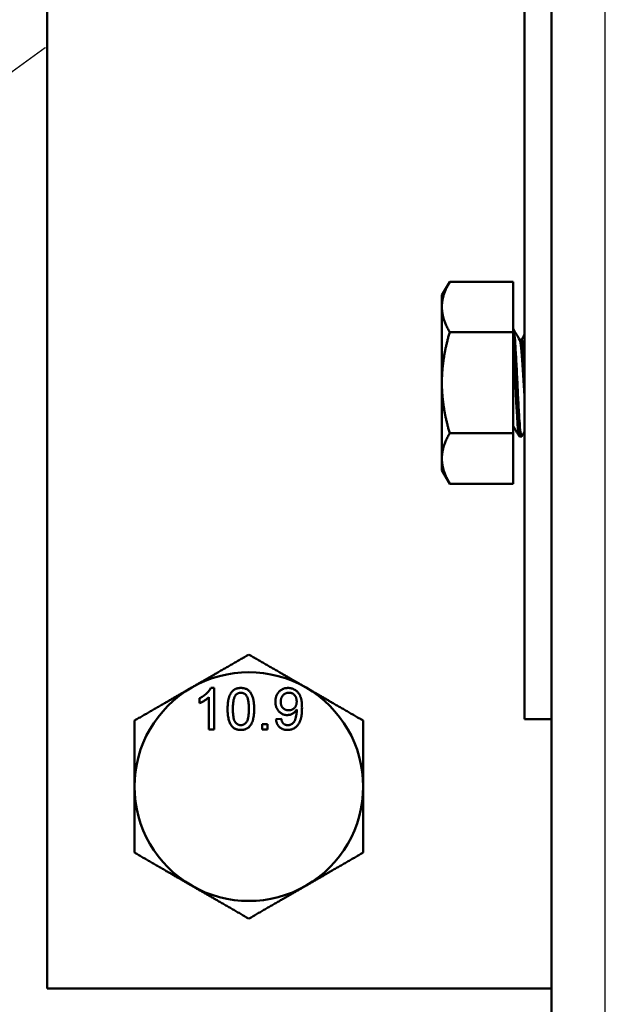
# Model space of a CAD drawing. Units: inches. Extents: x 28 to 10423, y 23 to 7373.
# Drawn here: x 2596 to 2639, y 2832 to 2905 of the extents above; entities that cross this region are included whole.
import ezdxf
from ezdxf import colors
from ezdxf.entities.mleader import LeaderData, LeaderLine
from ezdxf.math import Vec2, Vec3

# ---------------------------------------------------------------- set-up
doc = ezdxf.new("R2010")
doc.units = ezdxf.units.IN
doc.header["$MEASUREMENT"] = 0
for name, color, linetype, lineweight in [('Visible', 7, 'Continuous', 50), ('Visible Narrow', 7, 'Continuous', 25), ('размеры', 7, 'Continuous', 20)]:
    doc.layers.add(name, color=color, linetype=linetype, lineweight=lineweight)
doc.styles.get("Standard").update_dxf_attribs({"font": 'arial.ttf'})

msp = doc.modelspace()

# ---------------------------------------------------------------- linework, layer by layer
at = {"layer": 'Visible', "linetype": 'ByBlock'}
for p, q in [((2597.972, 2973.455, -346), (2597.972, 2833.455, -346)), ((2633.471, 2853.455, 4), (2633.471, 2953.455, 4)), ((2635.472, 2953.455, 4), (2635.472, 2853.455, 4)), ((2627.321, 2884.974, -20.992), (2627.902, 2885.98, -20.992)), ((2627.902, 2885.98, -20.992), (2632.621, 2885.98, -20.992)), ((2632.621, 2882.227, -14.492), (2632.621, 2885.98, -20.992)), ((2627.902, 2882.227, -14.492), (2632.621, 2882.227, -14.492)), ((2632.621, 2874.722, -14.492), (2632.621, 2882.227, -14.492)), ((2633.1, 2881.663, -20.992), (2633.246, 2881.663, -20.992)), ((2627.902, 2874.722, -14.492), (2632.621, 2874.722, -14.492)), ((2632.621, 2870.969, -20.992), (2632.621, 2874.722, -14.492)), ((2633.09, 2874.474, -20.992), (2633.246, 2874.474, -20.992)), ((2627.321, 2871.974, -20.992), (2627.902, 2870.969, -20.992)), ((2627.902, 2870.969, -20.992), (2632.621, 2870.969, -20.992)), ((2610.149, 2855.787, -346), (2610.403, 2855.787, -346)), ((2610.403, 2855.787, -346), (2610.403, 2852.705, -346)), ((2609.297, 2854.652, -346), (2609.297, 2855.017, -346)), ((2610.008, 2852.705, -346), (2610.008, 2855.107, -346)), ((2614.987, 2853.456, -346), (2615.382, 2853.495, -346)), ((2633.471, 2853.455, 4), (2635.472, 2853.455, 4)), ((2635.472, 2303.455), (2635.472, 2853.455)), ((2610.403, 2852.705, -346), (2610.008, 2852.705, -346)), ((2613.959, 2852.705, -346), (2613.959, 2853.1, -346)), ((2613.959, 2853.1, -346), (2614.354, 2853.1, -346)), ((2614.354, 2852.705, -346), (2613.959, 2852.705, -346)), ((2614.354, 2853.1, -346), (2614.354, 2852.705, -346)), ((2597.972, 2833.455, -346), (2635.472, 2833.455, -346))]:
    msp.add_line(p, q, dxfattribs=at)
at = {"layer": 'Visible', "linetype": 'ByBlock', "extrusion": (-1, 0, 0)}
for start, end in [(150, 180), (90, 150), (30, 90), (0, 30)]:
    msp.add_arc((-2878.474, -20.992, -2627.322), 6.5, start, end, dxfattribs=at)
at = {"layer": 'Visible', "linetype": 'ByBlock'}
for start, end in [(60, 120), (120, 180), (0, 60), (180, 240), (300, 0), (240, 300)]:
    msp.add_arc((2612.971, 2848.455, -346), 8.5, start, end, dxfattribs=at)
at = {"layer": 'Visible', "linetype": 'ByBlock', "extrusion": (-1.5696e-12, -0.866025, -0.5)}
msp.add_rational_spline([(2627.321, 2884.104, -17.742), (2627.321, 2884.974, -19.25), (2627.902, 2885.98, -20.992)], [1.83937846828, 1.83937846828, 1.70731703596], degree=2, dxfattribs=at)
at = {"layer": 'Visible', "linetype": 'ByBlock', "extrusion": (-6.3551e-12, -0.866025, -0.5)}
msp.add_rational_spline([(2627.902, 2882.227, -14.492), (2627.321, 2883.233, -16.233), (2627.321, 2884.104, -17.742)], [1.70731703596, 1.83937846828, 1.83937846828], degree=2, dxfattribs=at)
at = {"layer": 'Visible', "linetype": 'ByBlock'}
for points, knots in [([(2633.263, 2874.489, -21.327), (2633.257, 2874.478, -21.202), (2633.25, 2874.473, -21.075), (2633.219, 2874.48, -20.414), (2633.192, 2874.593, -19.886), (2633.139, 2875.012, -18.924), (2633.113, 2875.306, -18.497), (2633.063, 2876.054, -17.762), (2633.036, 2876.507, -17.468), (2632.983, 2877.483, -17.082), (2632.957, 2877.993, -16.988), (2632.907, 2879.042, -16.996), (2632.88, 2879.57, -17.108), (2632.827, 2880.533, -17.524), (2632.801, 2880.962, -17.817), (2632.752, 2881.688, -18.554), (2632.725, 2881.978, -18.993), (2632.672, 2882.373, -19.956), (2632.646, 2882.474, -20.471), (2632.621, 2882.474, -20.992)], [-1.294265, -1.294265, -1.294265, -1.294265, -1.256358, -1.256358, -1.096112, -1.096112, -0.941951, -0.941951, -0.781604, -0.781604, -0.627349, -0.627349, -0.466901, -0.466901, -0.312552, -0.312552, -0.156242, -0.156242, 0, 0, 0, 0]), ([(2632.621, 2881.303, -18.163), (2632.647, 2880.926, -17.787), (2632.674, 2880.479, -17.489), (2632.728, 2879.493, -17.087), (2632.754, 2878.966, -16.986), (2632.804, 2877.919, -16.997), (2632.83, 2877.409, -17.102), (2632.884, 2876.441, -17.506), (2632.91, 2875.995, -17.808), (2632.96, 2875.26, -18.556), (2632.986, 2874.973, -18.99), (2633.039, 2874.577, -19.95), (2633.065, 2874.474, -20.468), (2633.09, 2874.474, -20.992)], [-78.7053783, -78.7053783, -78.7053783, -78.7053783, -78.5449384, -78.5449384, -78.3846609, -78.3846609, -78.2293705, -78.2293705, -78.0684294, -78.0684294, -77.9130789, -77.9130789, -77.755168, -77.755168, -77.755168, -77.755168]), ([(2609.297, 2855.017, -346), (2609.346, 2855.042, -346), (2609.444, 2855.092, -346), (2609.581, 2855.179, -346), (2609.709, 2855.273, -346), (2609.826, 2855.374, -346), (2609.931, 2855.477, -346), (2610.02, 2855.581, -346), (2610.094, 2855.683, -346), (2610.131, 2855.753, -346), (2610.149, 2855.787, -346)], [0, 0, 0, 0, 0.142657, 0.281169, 0.416977, 0.550852, 0.678364, 0.795032, 0.901998, 1, 1, 1, 1]), ([(2611.391, 2854.225, -346), (2611.391, 2854.269, -346), (2611.392, 2854.355, -346), (2611.397, 2854.482, -346), (2611.405, 2854.601, -346), (2611.418, 2854.715, -346), (2611.433, 2854.822, -346), (2611.452, 2854.923, -346), (2611.474, 2855.018, -346), (2611.5, 2855.106, -346), (2611.529, 2855.189, -346), (2611.562, 2855.267, -346), (2611.599, 2855.338, -346), (2611.638, 2855.405, -346), (2611.681, 2855.466, -346), (2611.726, 2855.523, -346), (2611.776, 2855.573, -346), (2611.829, 2855.618, -346), (2611.886, 2855.658, -346), (2611.946, 2855.692, -346), (2612.009, 2855.723, -346), (2612.077, 2855.745, -346), (2612.147, 2855.764, -346), (2612.221, 2855.778, -346), (2612.299, 2855.786, -346), (2612.352, 2855.787, -346), (2612.379, 2855.787, -346)], [0, 0, 0, 0, 0.063114, 0.123615, 0.180974, 0.235261, 0.287101, 0.336031, 0.382382, 0.426334, 0.468211, 0.50825, 0.546628, 0.58365, 0.618994, 0.653583, 0.687156, 0.720422, 0.75323, 0.78626, 0.819504, 0.853545, 0.888308, 0.923996, 0.96135, 1, 1, 1, 1]), ([(2612.374, 2855.431, -346), (2612.354, 2855.431, -346), (2612.314, 2855.43, -346), (2612.255, 2855.42, -346), (2612.199, 2855.403, -346), (2612.146, 2855.38, -346), (2612.096, 2855.349, -346), (2612.048, 2855.313, -346), (2612.004, 2855.27, -346), (2611.978, 2855.237, -346), (2611.965, 2855.22, -346)], [0, 0, 0, 0, 0.1276648, 0.2517386, 0.3727533, 0.4921468, 0.6140696, 0.7371973, 0.865607, 1, 1, 1, 1]), ([(2612.971, 2854.226, -346), (2612.971, 2854.284, -346), (2612.97, 2854.396, -346), (2612.962, 2854.555, -346), (2612.95, 2854.698, -346), (2612.932, 2854.827, -346), (2612.909, 2854.941, -346), (2612.881, 2855.039, -346), (2612.848, 2855.123, -346), (2612.808, 2855.192, -346), (2612.764, 2855.248, -346), (2612.718, 2855.297, -346), (2612.669, 2855.339, -346), (2612.615, 2855.372, -346), (2612.56, 2855.399, -346), (2612.501, 2855.418, -346), (2612.439, 2855.429, -346), (2612.396, 2855.431, -346), (2612.374, 2855.431, -346)], [0, 0, 0, 0, 0.1156291, 0.221541, 0.3170479, 0.4031509, 0.4801812, 0.5476494, 0.6070358, 0.6586524, 0.7057229, 0.7498041, 0.7925868, 0.833874, 0.8747684, 0.9152227, 0.9568807, 1, 1, 1, 1]), ([(2612.379, 2855.787, -346), (2612.418, 2855.786, -346), (2612.496, 2855.784, -346), (2612.61, 2855.765, -346), (2612.717, 2855.733, -346), (2612.817, 2855.69, -346), (2612.909, 2855.635, -346), (2612.991, 2855.569, -346), (2613.063, 2855.491, -346), (2613.123, 2855.402, -346), (2613.175, 2855.303, -346), (2613.222, 2855.194, -346), (2613.264, 2855.075, -346), (2613.294, 2854.968, -346), (2613.315, 2854.877, -346), (2613.329, 2854.801, -346), (2613.341, 2854.719, -346), (2613.35, 2854.631, -346), (2613.357, 2854.538, -346), (2613.363, 2854.439, -346), (2613.366, 2854.334, -346), (2613.366, 2854.262, -346), (2613.367, 2854.225, -346)], [0, 0, 0, 0, 0.056724, 0.111437, 0.164368, 0.216435, 0.267641, 0.31736, 0.367473, 0.41821, 0.471404, 0.527966, 0.588061, 0.652134, 0.686345, 0.723264, 0.76261, 0.804739, 0.84943, 0.896711, 0.94689, 1, 1, 1, 1]), ([(2614.947, 2854.764, -346), (2614.948, 2854.802, -346), (2614.95, 2854.875, -346), (2614.962, 2854.982, -346), (2614.983, 2855.084, -346), (2615.013, 2855.179, -346), (2615.05, 2855.27, -346), (2615.097, 2855.355, -346), (2615.152, 2855.434, -346), (2615.215, 2855.507, -346), (2615.284, 2855.572, -346), (2615.358, 2855.63, -346), (2615.437, 2855.678, -346), (2615.52, 2855.718, -346), (2615.607, 2855.749, -346), (2615.698, 2855.772, -346), (2615.793, 2855.785, -346), (2615.859, 2855.786, -346), (2615.892, 2855.787, -346)], [0, 0, 0, 0, 0.071979, 0.140804, 0.206995, 0.270744, 0.333277, 0.394655, 0.456267, 0.517908, 0.579409, 0.639096, 0.697997, 0.756327, 0.815078, 0.874889, 0.936313, 1, 1, 1, 1]), ([(2615.952, 2855.431, -346), (2615.931, 2855.431, -346), (2615.888, 2855.43, -346), (2615.826, 2855.421, -346), (2615.766, 2855.405, -346), (2615.71, 2855.384, -346), (2615.656, 2855.358, -346), (2615.606, 2855.324, -346), (2615.558, 2855.285, -346), (2615.514, 2855.24, -346), (2615.474, 2855.191, -346), (2615.438, 2855.137, -346), (2615.408, 2855.08, -346), (2615.385, 2855.02, -346), (2615.365, 2854.956, -346), (2615.352, 2854.888, -346), (2615.343, 2854.817, -346), (2615.343, 2854.768, -346), (2615.342, 2854.743, -346)], [0, 0, 0, 0, 0.062948, 0.124007, 0.182833, 0.241005, 0.299119, 0.357414, 0.41699, 0.47839, 0.540115, 0.601899, 0.664038, 0.727199, 0.791611, 0.858199, 0.927503, 1, 1, 1, 1]), ([(2615.892, 2855.787, -346), (2615.916, 2855.787, -346), (2615.964, 2855.786, -346), (2616.035, 2855.778, -346), (2616.105, 2855.765, -346), (2616.173, 2855.748, -346), (2616.239, 2855.725, -346), (2616.304, 2855.698, -346), (2616.367, 2855.665, -346), (2616.428, 2855.627, -346), (2616.488, 2855.586, -346), (2616.542, 2855.538, -346), (2616.595, 2855.488, -346), (2616.643, 2855.433, -346), (2616.686, 2855.372, -346), (2616.728, 2855.309, -346), (2616.765, 2855.24, -346), (2616.798, 2855.168, -346), (2616.828, 2855.088, -346), (2616.853, 2855.001, -346), (2616.875, 2854.906, -346), (2616.893, 2854.803, -346), (2616.906, 2854.691, -346), (2616.916, 2854.571, -346), (2616.922, 2854.442, -346), (2616.922, 2854.354, -346), (2616.923, 2854.308, -346)], [0, 0, 0, 0, 0.035445, 0.070454, 0.105253, 0.13962, 0.173899, 0.20809, 0.242894, 0.27836, 0.313979, 0.349414, 0.384957, 0.420788, 0.457184, 0.494223, 0.53216, 0.571176, 0.612283, 0.656452, 0.704269, 0.755887, 0.811093, 0.870031, 0.933081, 1, 1, 1, 1]), ([(2616.528, 2854.773, -346), (2616.527, 2854.797, -346), (2616.526, 2854.846, -346), (2616.519, 2854.916, -346), (2616.507, 2854.982, -346), (2616.489, 2855.044, -346), (2616.466, 2855.102, -346), (2616.439, 2855.157, -346), (2616.406, 2855.208, -346), (2616.369, 2855.254, -346), (2616.328, 2855.296, -346), (2616.284, 2855.332, -346), (2616.236, 2855.363, -346), (2616.185, 2855.388, -346), (2616.131, 2855.408, -346), (2616.074, 2855.421, -346), (2616.014, 2855.43, -346), (2615.973, 2855.431, -346), (2615.952, 2855.431, -346)], [0, 0, 0, 0, 0.075226, 0.146422, 0.214623, 0.279686, 0.342978, 0.404621, 0.465794, 0.52597, 0.585781, 0.643221, 0.700742, 0.757905, 0.815984, 0.874641, 0.936044, 1, 1, 1, 1]), ([(2610.008, 2855.107, -346), (2609.985, 2855.085, -346), (2609.938, 2855.039, -346), (2609.858, 2854.975, -346), (2609.769, 2854.909, -346), (2609.672, 2854.846, -346), (2609.572, 2854.787, -346), (2609.476, 2854.734, -346), (2609.385, 2854.689, -346), (2609.326, 2854.664, -346), (2609.297, 2854.652, -346)], [0, 0, 0, 0, 0.11167, 0.232094, 0.362743, 0.502558, 0.641525, 0.771098, 0.890162, 1, 1, 1, 1]), ([(2611.965, 2855.22, -346), (2611.95, 2855.196, -346), (2611.919, 2855.144, -346), (2611.884, 2855.054, -346), (2611.853, 2854.951, -346), (2611.828, 2854.833, -346), (2611.81, 2854.702, -346), (2611.796, 2854.556, -346), (2611.788, 2854.396, -346), (2611.787, 2854.284, -346), (2611.786, 2854.226, -346)], [0, 0, 0, 0, 0.083888, 0.177154, 0.282514, 0.3994, 0.529491, 0.672802, 0.829536, 1, 1, 1, 1]), ([(2615.822, 2853.772, -346), (2615.792, 2853.773, -346), (2615.733, 2853.774, -346), (2615.646, 2853.788, -346), (2615.562, 2853.808, -346), (2615.483, 2853.839, -346), (2615.406, 2853.878, -346), (2615.334, 2853.925, -346), (2615.264, 2853.98, -346), (2615.2, 2854.044, -346), (2615.14, 2854.115, -346), (2615.088, 2854.191, -346), (2615.045, 2854.274, -346), (2615.009, 2854.361, -346), (2614.981, 2854.454, -346), (2614.962, 2854.553, -346), (2614.949, 2854.657, -346), (2614.948, 2854.728, -346), (2614.947, 2854.764, -346)], [0, 0, 0, 0, 0.060968, 0.120017, 0.177681, 0.234849, 0.292303, 0.350848, 0.410192, 0.472132, 0.534617, 0.597089, 0.65941, 0.723004, 0.788326, 0.855976, 0.926546, 1, 1, 1, 1]), ([(2615.342, 2854.743, -346), (2615.343, 2854.721, -346), (2615.343, 2854.677, -346), (2615.352, 2854.613, -346), (2615.364, 2854.553, -346), (2615.382, 2854.495, -346), (2615.405, 2854.441, -346), (2615.434, 2854.39, -346), (2615.466, 2854.342, -346), (2615.505, 2854.298, -346), (2615.547, 2854.258, -346), (2615.593, 2854.223, -346), (2615.643, 2854.193, -346), (2615.696, 2854.169, -346), (2615.753, 2854.151, -346), (2615.813, 2854.137, -346), (2615.876, 2854.129, -346), (2615.92, 2854.128, -346), (2615.942, 2854.128, -346)], [0, 0, 0, 0, 0.068888, 0.135062, 0.198816, 0.260302, 0.321151, 0.381081, 0.440665, 0.501229, 0.561653, 0.620805, 0.680273, 0.740463, 0.801539, 0.864938, 0.931112, 1, 1, 1, 1]), ([(2615.942, 2854.128, -346), (2615.963, 2854.128, -346), (2616.004, 2854.129, -346), (2616.064, 2854.137, -346), (2616.121, 2854.151, -346), (2616.175, 2854.169, -346), (2616.227, 2854.193, -346), (2616.275, 2854.223, -346), (2616.321, 2854.258, -346), (2616.364, 2854.298, -346), (2616.403, 2854.343, -346), (2616.436, 2854.392, -346), (2616.465, 2854.445, -346), (2616.487, 2854.503, -346), (2616.505, 2854.565, -346), (2616.518, 2854.63, -346), (2616.526, 2854.7, -346), (2616.527, 2854.748, -346), (2616.528, 2854.773, -346)], [0, 0, 0, 0, 0.063563, 0.125106, 0.18459, 0.242461, 0.300129, 0.357723, 0.41608, 0.47569, 0.536327, 0.596502, 0.657833, 0.720774, 0.785645, 0.853598, 0.925126, 1, 1, 1, 1]), ([(2611.69, 2852.963, -346), (2611.666, 2852.998, -346), (2611.616, 2853.07, -346), (2611.557, 2853.194, -346), (2611.504, 2853.331, -346), (2611.463, 2853.482, -346), (2611.431, 2853.648, -346), (2611.407, 2853.828, -346), (2611.394, 2854.022, -346), (2611.392, 2854.156, -346), (2611.391, 2854.225, -346)], [0, 0, 0, 0, 0.097421, 0.200886, 0.311172, 0.429798, 0.55774, 0.694715, 0.84213, 1, 1, 1, 1]), ([(2611.786, 2854.226, -346), (2611.787, 2854.167, -346), (2611.787, 2854.054, -346), (2611.795, 2853.891, -346), (2611.809, 2853.745, -346), (2611.826, 2853.615, -346), (2611.85, 2853.501, -346), (2611.88, 2853.403, -346), (2611.913, 2853.32, -346), (2611.954, 2853.252, -346), (2612, 2853.198, -346), (2612.046, 2853.151, -346), (2612.095, 2853.111, -346), (2612.147, 2853.077, -346), (2612.201, 2853.052, -346), (2612.258, 2853.034, -346), (2612.318, 2853.023, -346), (2612.358, 2853.022, -346), (2612.379, 2853.021, -346)], [0, 0, 0, 0, 0.118406, 0.226654, 0.324092, 0.411705, 0.489026, 0.556909, 0.616233, 0.667349, 0.713512, 0.757697, 0.799493, 0.839976, 0.879886, 0.919149, 0.959227, 1, 1, 1, 1]), ([(2612.379, 2853.021, -346), (2612.399, 2853.022, -346), (2612.44, 2853.024, -346), (2612.499, 2853.034, -346), (2612.556, 2853.053, -346), (2612.61, 2853.078, -346), (2612.662, 2853.111, -346), (2612.711, 2853.151, -346), (2612.758, 2853.198, -346), (2612.803, 2853.253, -346), (2612.844, 2853.321, -346), (2612.878, 2853.404, -346), (2612.907, 2853.502, -346), (2612.931, 2853.616, -346), (2612.949, 2853.746, -346), (2612.962, 2853.892, -346), (2612.97, 2854.054, -346), (2612.971, 2854.167, -346), (2612.971, 2854.226, -346)], [0, 0, 0, 0, 0.040782, 0.08087, 0.120268, 0.160187, 0.20046, 0.242265, 0.286459, 0.332952, 0.384431, 0.443389, 0.511681, 0.58902, 0.676245, 0.773705, 0.881568, 1, 1, 1, 1]), ([(2613.367, 2854.225, -346), (2613.366, 2854.181, -346), (2613.365, 2854.096, -346), (2613.361, 2853.97, -346), (2613.352, 2853.851, -346), (2613.341, 2853.738, -346), (2613.324, 2853.632, -346), (2613.306, 2853.531, -346), (2613.284, 2853.436, -346), (2613.258, 2853.348, -346), (2613.229, 2853.265, -346), (2613.197, 2853.188, -346), (2613.161, 2853.116, -346), (2613.121, 2853.049, -346), (2613.079, 2852.988, -346), (2613.033, 2852.931, -346), (2612.984, 2852.88, -346), (2612.93, 2852.835, -346), (2612.874, 2852.795, -346), (2612.814, 2852.76, -346), (2612.75, 2852.731, -346), (2612.683, 2852.707, -346), (2612.612, 2852.689, -346), (2612.537, 2852.675, -346), (2612.459, 2852.667, -346), (2612.406, 2852.666, -346), (2612.379, 2852.666, -346)], [0, 0, 0, 0, 0.062874, 0.122837, 0.179657, 0.23396, 0.285595, 0.334513, 0.380905, 0.424895, 0.466529, 0.506488, 0.545032, 0.581831, 0.617448, 0.652067, 0.68588, 0.719175, 0.752182, 0.78524, 0.818656, 0.852548, 0.887626, 0.923635, 0.961022, 1, 1, 1, 1]), ([(2616.528, 2854.174, -346), (2616.509, 2854.146, -346), (2616.471, 2854.088, -346), (2616.4, 2854.01, -346), (2616.32, 2853.941, -346), (2616.231, 2853.882, -346), (2616.135, 2853.833, -346), (2616.034, 2853.797, -346), (2615.93, 2853.776, -346), (2615.858, 2853.773, -346), (2615.822, 2853.772, -346)], [0, 0, 0, 0, 0.122355, 0.244513, 0.368378, 0.495353, 0.622625, 0.747621, 0.872377, 1, 1, 1, 1]), ([(2616.923, 2854.308, -346), (2616.922, 2854.261, -346), (2616.922, 2854.168, -346), (2616.916, 2854.033, -346), (2616.906, 2853.905, -346), (2616.893, 2853.785, -346), (2616.875, 2853.671, -346), (2616.853, 2853.566, -346), (2616.828, 2853.468, -346), (2616.798, 2853.377, -346), (2616.765, 2853.292, -346), (2616.728, 2853.213, -346), (2616.686, 2853.139, -346), (2616.641, 2853.07, -346), (2616.592, 2853.006, -346), (2616.54, 2852.948, -346), (2616.483, 2852.895, -346), (2616.422, 2852.846, -346), (2616.359, 2852.804, -346), (2616.292, 2852.766, -346), (2616.223, 2852.736, -346), (2616.151, 2852.71, -346), (2616.077, 2852.69, -346), (2615.999, 2852.676, -346), (2615.919, 2852.668, -346), (2615.865, 2852.666, -346), (2615.838, 2852.666, -346)], [0, 0, 0, 0, 0.064098, 0.124925, 0.18253, 0.236977, 0.288386, 0.336815, 0.382105, 0.425011, 0.465611, 0.504833, 0.542966, 0.579828, 0.615844, 0.651006, 0.685949, 0.720701, 0.755099, 0.789136, 0.823167, 0.857303, 0.891834, 0.927099, 0.963072, 1, 1, 1, 1]), ([(2615.858, 2853.021, -346), (2615.885, 2853.022, -346), (2615.937, 2853.024, -346), (2616.014, 2853.039, -346), (2616.086, 2853.062, -346), (2616.154, 2853.096, -346), (2616.216, 2853.137, -346), (2616.271, 2853.185, -346), (2616.318, 2853.239, -346), (2616.357, 2853.302, -346), (2616.39, 2853.373, -346), (2616.422, 2853.454, -346), (2616.451, 2853.547, -346), (2616.478, 2853.649, -346), (2616.501, 2853.757, -346), (2616.518, 2853.87, -346), (2616.528, 2853.984, -346), (2616.529, 2854.061, -346), (2616.529, 2854.099, -346)], [0, 0, 0, 0, 0.056112, 0.110437, 0.163431, 0.216631, 0.269251, 0.320303, 0.370171, 0.420516, 0.474888, 0.535919, 0.60388, 0.679277, 0.75872, 0.83817, 0.918786, 1, 1, 1, 1]), ([(2616.529, 2854.099, -346), (2616.529, 2854.11, -346), (2616.529, 2854.135, -346), (2616.528, 2854.16, -346), (2616.528, 2854.174, -346)], [0, 0, 0, 0, 0.417983, 1, 1, 1, 1]), ([(2615.838, 2852.666, -346), (2615.809, 2852.666, -346), (2615.752, 2852.667, -346), (2615.669, 2852.677, -346), (2615.59, 2852.693, -346), (2615.515, 2852.716, -346), (2615.444, 2852.745, -346), (2615.377, 2852.781, -346), (2615.315, 2852.823, -346), (2615.256, 2852.872, -346), (2615.203, 2852.927, -346), (2615.155, 2852.987, -346), (2615.112, 2853.052, -346), (2615.076, 2853.123, -346), (2615.044, 2853.198, -346), (2615.019, 2853.279, -346), (2614.999, 2853.366, -346), (2614.991, 2853.425, -346), (2614.987, 2853.456, -346)], [0, 0, 0, 0, 0.067625, 0.132308, 0.194443, 0.25509, 0.314636, 0.372972, 0.431331, 0.490552, 0.549528, 0.609188, 0.669148, 0.730673, 0.794052, 0.859845, 0.928211, 1, 1, 1, 1]), ([(2615.382, 2853.495, -346), (2615.385, 2853.475, -346), (2615.392, 2853.436, -346), (2615.408, 2853.38, -346), (2615.424, 2853.328, -346), (2615.444, 2853.281, -346), (2615.465, 2853.238, -346), (2615.489, 2853.198, -346), (2615.517, 2853.164, -346), (2615.555, 2853.123, -346), (2615.61, 2853.081, -346), (2615.686, 2853.047, -346), (2615.769, 2853.024, -346), (2615.828, 2853.022, -346), (2615.858, 2853.021, -346)], [0, 0, 0, 0, 0.082876, 0.160207, 0.233459, 0.301921, 0.366896, 0.42841, 0.487537, 0.543906, 0.653498, 0.763438, 0.877617, 1, 1, 1, 1]), ([(2612.379, 2852.666, -346), (2612.343, 2852.667, -346), (2612.274, 2852.669, -346), (2612.172, 2852.682, -346), (2612.077, 2852.706, -346), (2611.987, 2852.738, -346), (2611.904, 2852.78, -346), (2611.826, 2852.832, -346), (2611.754, 2852.892, -346), (2611.712, 2852.939, -346), (2611.69, 2852.963, -346)], [0, 0, 0, 0, 0.137903, 0.268873, 0.395178, 0.517089, 0.636743, 0.756222, 0.876628, 1, 1, 1, 1])]:
    msp.add_open_spline(points, degree=3, knots=knots, dxfattribs=at)
for points in [[(2632.638, 2882.46, -20.656), (2632.795, 2882.188, -20.655), (2632.953, 2881.916, -20.655), (2633.111, 2881.645, -20.654)], [(2633.236, 2881.663, -21.329), (2633.315, 2881.798, -21.329), (2633.393, 2881.933, -21.328), (2633.471, 2882.068, -21.328)], [(2633.074, 2874.489, -20.656), (2632.923, 2874.749, -20.655), (2632.773, 2875.009, -20.655), (2632.621, 2875.269, -20.654)], [(2633.471, 2874.849, -21.328), (2633.402, 2874.729, -21.328), (2633.332, 2874.609, -21.327), (2633.263, 2874.489, -21.327)]]:
    msp.add_open_spline(points, degree=3, dxfattribs=at)
for points, weights in [([(2627.321, 2878.474, -14.492), (2627.321, 2880.216, -14.492), (2627.902, 2882.227, -14.492)], [1.83937846828, 1.83937846828, 1.70731703596]), ([(2627.902, 2874.722, -14.492), (2627.321, 2876.733, -14.492), (2627.321, 2878.474, -14.492)], [1.70731703596, 1.83937846828, 1.83937846828])]:
    msp.add_rational_spline(points, weights, degree=2, dxfattribs=at)
for points, weights, knots in [([(2633.471, 2877.391, -17.993), (2633.436, 2877.916, -17.803), (2633.403, 2878.474, -17.803), (2633.325, 2879.795, -17.803), (2633.246, 2880.729, -18.737), (2633.18, 2881.525, -19.534), (2633.111, 2881.645, -20.654)], [0.962447443842, 0.966335483217, 1, 0.923879532511, 1, 0.934320202649, 0.98198274074], [0.964722118, 0.964722118, 0.964722118, 0.966216216, 0.966216216, 0.969594595, 0.969594595, 0.972509595, 0.972509595, 0.972509595]), ([(2633.471, 2879.828, -18.105), (2633.436, 2880.334, -18.342), (2633.403, 2880.729, -18.737), (2633.325, 2881.663, -19.671), (2633.246, 2881.663, -20.992)], [0.962447443842, 0.966335483217, 1, 0.923879532511, 1], [0.968100496, 0.968100496, 0.968100496, 0.969594595, 0.969594595, 0.972972973, 0.972972973, 0.972972973])]:
    msp.add_rational_spline(points, weights, degree=2, knots=knots, dxfattribs=at)
at = {"layer": 'Visible', "linetype": 'ByBlock', "extrusion": (4.4831e-12, -0.866025, 0.5)}
msp.add_rational_spline([(2627.321, 2872.845, -17.742), (2627.321, 2873.716, -16.233), (2627.902, 2874.722, -14.492)], [1.83937846828, 1.83937846828, 1.70731703596], degree=2, dxfattribs=at)
at = {"layer": 'Visible', "linetype": 'ByBlock', "extrusion": (4.9082e-12, -0.866025, 0.5)}
msp.add_rational_spline([(2627.902, 2870.969, -20.992), (2627.321, 2871.974, -19.25), (2627.321, 2872.845, -17.742)], [1.70731703596, 1.83937846828, 1.83937846828], degree=2, dxfattribs=at)
at = {"layer": 'Visible', "linetype": 'ByBlock', "extrusion": (0.5, -0.866025, -1.28934e-11)}
msp.add_rational_spline([(2612.971, 2858.27, -346.759), (2610.694, 2856.955, -346), (2608.721, 2855.816, -346)], [1.62802347404, 1.753951528, 1.753951528], degree=2, dxfattribs=at)
at = {"layer": 'Visible', "linetype": 'ByBlock', "extrusion": (-0.5, -0.866025, -8.2621e-12)}
msp.add_rational_spline([(2617.221, 2855.816, -346), (2615.249, 2856.955, -346), (2612.971, 2858.27, -346.759)], [1.753951528, 1.753951528, 1.62802347404], degree=2, dxfattribs=at)
at = {"layer": 'Visible', "linetype": 'ByBlock', "extrusion": (0.5, -0.866025, 5.678e-13)}
msp.add_rational_spline([(2608.721, 2855.816, -346), (2606.749, 2854.678, -346), (2604.471, 2853.363, -346.759)], [1.753951528, 1.753951528, 1.62802347404], degree=2, dxfattribs=at)
at = {"layer": 'Visible', "linetype": 'ByBlock', "extrusion": (-0.5, -0.866025, -5.5587e-12)}
msp.add_rational_spline([(2621.471, 2853.363, -346.759), (2619.194, 2854.678, -346), (2617.221, 2855.816, -346)], [1.62802347404, 1.753951528, 1.753951528], degree=2, dxfattribs=at)
at = {"layer": 'Visible', "linetype": 'ByBlock', "extrusion": (1, 5.1913e-12, 2.33739e-11)}
msp.add_rational_spline([(2604.471, 2853.363, -346.759), (2604.471, 2850.733, -346), (2604.471, 2848.455, -346)], [1.62802347404, 1.753951528, 1.753951528], degree=2, dxfattribs=at)
at = {"layer": 'Visible', "linetype": 'ByBlock', "extrusion": (1, 3.1946e-12, 1.58584e-11)}
msp.add_rational_spline([(2621.471, 2848.455, -346), (2621.471, 2850.733, -346), (2621.471, 2853.363, -346.759)], [1.753951528, 1.753951528, 1.62802347404], degree=2, dxfattribs=at)
at = {"layer": 'Visible', "linetype": 'ByBlock', "extrusion": (1, 1.5973e-12, 3.4516e-12)}
msp.add_rational_spline([(2604.471, 2848.455, -346), (2604.471, 2846.178, -346), (2604.471, 2843.548, -346.759)], [1.753951528, 1.753951528, 1.62802347404], degree=2, dxfattribs=at)
at = {"layer": 'Visible', "linetype": 'ByBlock', "extrusion": (1, 1.5973e-12, -5.5332e-12)}
msp.add_rational_spline([(2621.471, 2843.548, -346.759), (2621.471, 2846.178, -346), (2621.471, 2848.455, -346)], [1.62802347404, 1.753951528, 1.753951528], degree=2, dxfattribs=at)
at = {"layer": 'Visible', "linetype": 'ByBlock', "extrusion": (-0.5, -0.866025, -2.2903e-12)}
msp.add_rational_spline([(2604.471, 2843.548, -346.759), (2606.749, 2842.233, -346), (2608.721, 2841.094, -346)], [1.62802347404, 1.753951528, 1.753951528], degree=2, dxfattribs=at)
at = {"layer": 'Visible', "linetype": 'ByBlock', "extrusion": (0.5, -0.866025, 7.688e-13)}
msp.add_rational_spline([(2617.221, 2841.094, -346), (2619.194, 2842.233, -346), (2621.471, 2843.548, -346.759)], [1.753951528, 1.753951528, 1.62802347404], degree=2, dxfattribs=at)
at = {"layer": 'Visible', "linetype": 'ByBlock', "extrusion": (-0.5, -0.866025, 1.2315e-12)}
msp.add_rational_spline([(2608.721, 2841.094, -346), (2610.694, 2839.955, -346), (2612.971, 2838.64, -346.759)], [1.753951528, 1.753951528, 1.62802347404], degree=2, dxfattribs=at)
at = {"layer": 'Visible', "linetype": 'ByBlock', "extrusion": (0.5, -0.866025, 3.5286e-12)}
msp.add_rational_spline([(2612.971, 2838.64, -346.759), (2615.249, 2839.955, -346), (2617.221, 2841.094, -346)], [1.62802347404, 1.753951528, 1.753951528], degree=2, dxfattribs=at)
at = {"layer": 'Visible Narrow', "linetype": 'ByBlock'}
msp.add_line((2639.472, 2303.455, 4), (2639.472, 5252.455, 4), dxfattribs=at)

# ---------------------------------------------------------------- leaders
at = {"layer": 'размеры', "linetype": 'ByBlock'}
ml = msp.add_multileader_mtext('Standard', dxfattribs=at)
ml.set_content('4', color=256)
ml.set_leader_properties()
ml.build(insert=Vec2(0, 0))
ml.multileader.update_dxf_attribs({"text_right_attachment_type": 6, "dogleg_length": 0.36, "arrow_head_size": 0.18})
ctx = ml.context
ctx.base_point, ctx.char_height, ctx.arrow_head_size, ctx.landing_gap_size, ctx.plane_origin = Vec3(2393.815, 2855.876, -346), 80, 0.18, 0.09, Vec3(2597.972, 2903.455, -346)
ctx.right_attachment, ctx.text_align_type = 6, 2
notes = []
notes.append((ctx, [(0, (1, 1, 0), (2453.934, 2799.876, -346), (-1, 0), 4.278, [(0, [(2597.972, 2903.455, -346)], 0, [])])]))
ctx.mtext.insert, ctx.mtext.alignment, ctx.mtext.flow_direction = Vec3(2449.567, 2895.876, -346), 3, 5
for ctx, leaders in notes:
    for number, flags, end, landing, length, lines in leaders:
        leader = LeaderData()
        leader.index, (leader.has_last_leader_line, leader.has_dogleg_vector, leader.attachment_direction) = number, flags
        leader.last_leader_point, leader.dogleg_vector, leader.dogleg_length = Vec3(end), Vec3(landing), length
        for number, points, colour, breaks in lines:
            line = LeaderLine()
            line.index, line.vertices, line.color, line.breaks = number, Vec3.list(points), colors.encode_raw_color(colour), breaks
            leader.lines.append(line)
        ctx.leaders.append(leader)

doc.saveas('drawing.dxf')
